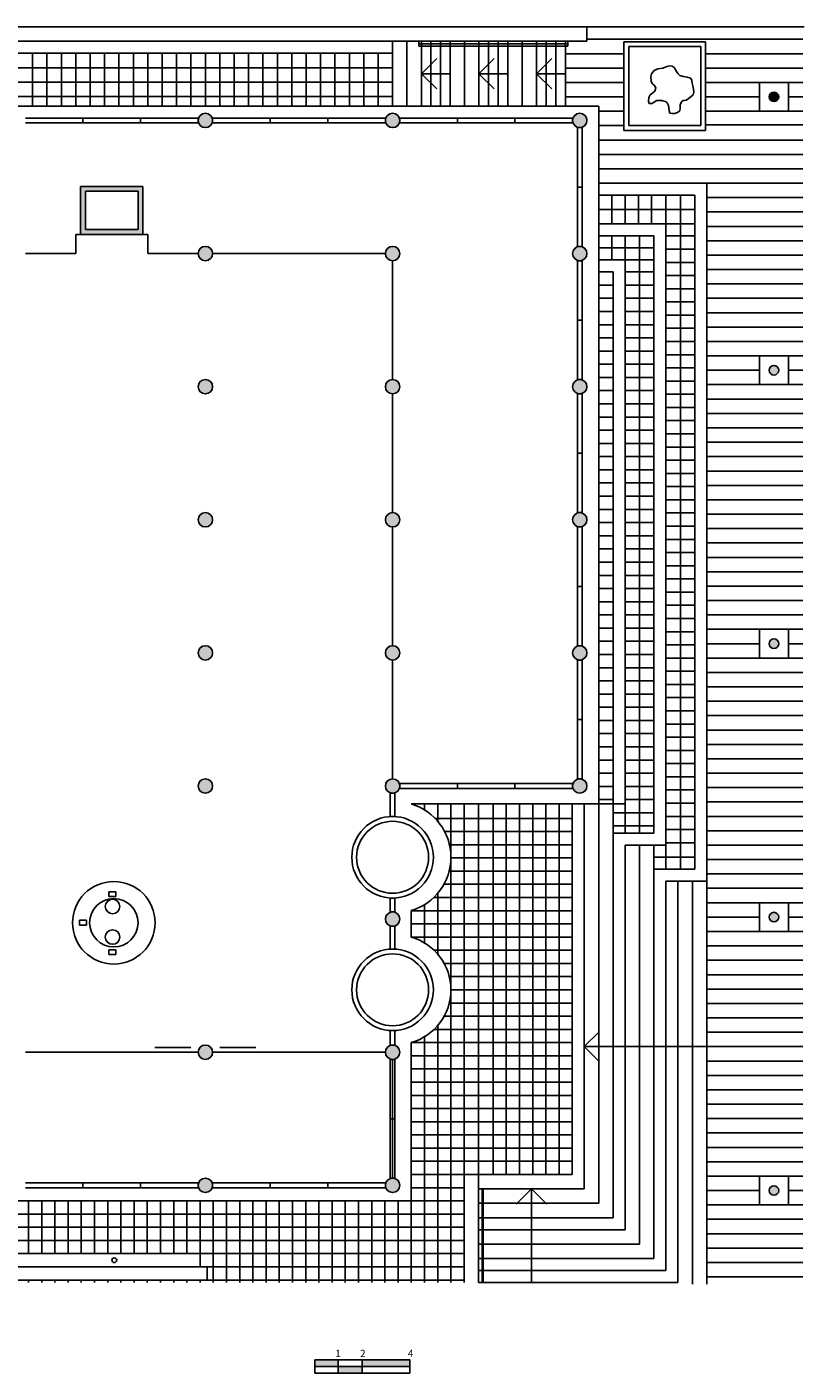
# Model space of a CAD drawing. Units: millimetres. Extents: x 3286 to 10700, y 891 to 6504.
# Drawn here: x 7462 to 10700, y 891 to 6504 of the extents above; entities that cross this region are included whole.
import ezdxf

# ---------------------------------------------------------------- set-up
doc = ezdxf.new("R2010")
doc.units = ezdxf.units.MM
doc.layers.add('Hatch', color=8, linetype='Continuous')

msp = doc.modelspace()

# ---------------------------------------------------------------- hatches: boundary and pattern name
at = {"layer": 'Defpoints'}
h = msp.add_hatch(color=7, dxfattribs=at)
h.paths.add_polyline_path([(8759.7, 945.9), (8661.6, 945.9), (8661.6, 918.4), (8759.7, 918.4)])
h.paths.add_polyline_path([(8859.7, 918.4), (8759.7, 918.4), (8759.7, 890.9), (8859.7, 890.9)])
h.paths.add_polyline_path([(9057.8, 945.9), (8859.7, 945.9), (8859.7, 918.4), (9057.8, 918.4)])
at = {"layer": 'Hatch'}
msp.add_hatch(color=8, dxfattribs=at).paths.add_polyline_path([(10554.8, 6212, 1), (10594.8, 6212, 1)])
h = msp.add_hatch(color=8, dxfattribs=at)
h.paths.add_polyline_path([(8235.9, 6113.6, 1), (8175.9, 6113.6, 1)])
h.paths.add_polyline_path([(8955.9, 6113.6, 1), (9015.9, 6113.6, 1)])
h.paths.add_polyline_path([(9735.9, 6113.6, 1), (9795.9, 6113.6, 1)])
h.paths.add_polyline_path([(9735.9, 5558.6, 1), (9795.9, 5558.6, 1)])
h.paths.add_polyline_path([(9735.9, 5003.6, 1), (9795.9, 5003.6, 1)])
h.paths.add_polyline_path([(9015.9, 5003.6, 1), (8955.9, 5003.6, 1)])
h.paths.add_polyline_path([(8955.9, 5558.6, 1), (9015.9, 5558.6, 1)])
h.paths.add_polyline_path([(8175.9, 5558.6, 1), (8235.9, 5558.6, 1)])
h.paths.add_polyline_path([(8235.9, 5003.6, 1), (8175.9, 5003.6, 1)])
h.paths.add_polyline_path([(7945.9, 5838.6), (7685.9, 5838.6), (7685.9, 5638.6), (7815.9, 5638.6), (7925.9, 5638.6), (7945.9, 5638.6)])
h.paths.add_polyline_path([(7925.9, 5662.4), (7925.9, 5658.6), (7705.9, 5658.6), (7705.9, 5814.8), (7705.9, 5818.6), (7925.9, 5818.6)], flags=16)
h = msp.add_hatch(color=8, dxfattribs=at)
h.paths.add_polyline_path([(8175.9, 4448.6, 1), (8235.9, 4448.6, 1)])
h.paths.add_polyline_path([(8235.9, 3893.6, 1), (8175.9, 3893.6, 1)])
h.paths.add_polyline_path([(8175.9, 3338.6, 1), (8235.9, 3338.6, 1)])
h.paths.add_polyline_path([(8955.9, 3338.6, 1), (9015.9, 3338.6, 1)])
h.paths.add_polyline_path([(9735.9, 3338.6, 1), (9795.9, 3338.6, 1)])
h.paths.add_polyline_path([(8955.9, 3893.6, 1), (9015.9, 3893.6, 1)])
h.paths.add_polyline_path([(9015.9, 4448.6, 1), (8955.9, 4448.6, 1)])
h.paths.add_polyline_path([(9795.9, 4448.6, 1), (9735.9, 4448.6, 1)])
h.paths.add_polyline_path([(9795.9, 3893.6, 1), (9735.9, 3893.6, 1)])
h.paths.add_polyline_path([(10554.8, 3932, 1), (10594.8, 3932, 1)])
h.paths.add_polyline_path([(10554.8, 5072, 1), (10594.8, 5072, 1)])
h = msp.add_hatch(color=8, dxfattribs=at)
h.paths.add_polyline_path([(9015.9, 2783.6, 1), (8955.9, 2783.6, 1)])
h.paths.add_polyline_path([(8955.9, 2228.6, 1), (9015.9, 2228.6, 1)])
h.paths.add_polyline_path([(8235.9, 2228.6, 1), (8175.9, 2228.6, 1)])
h.paths.add_polyline_path([(8235.9, 1673.6, 1), (8175.9, 1673.6, 1)])
h.paths.add_polyline_path([(8955.9, 1673.6, 1), (9015.9, 1673.6, 1)])
h = msp.add_hatch(color=8, dxfattribs=at)
h.paths.add_polyline_path([(10554.8, 2792, 1), (10594.8, 2792, 1)])
h.paths.add_polyline_path([(10594.8, 1652, 1), (10554.8, 1652, 1)])

# ---------------------------------------------------------------- linework, layer by layer
at = {"layer": 'Defpoints', "color": 7}
for p, q in [((4102.1, 6503.6), (9844.8, 6503.6)), ((9794.8, 6443.6), (9794.8, 6503.6)), ((9844.8, 6503.6), (10700.3, 6503.6)), ((4102.1, 6443.6), (9794.8, 6443.6)), ((8985.9, 6173.6), (8985.9, 6443.6)), ((9045.9, 6173.6), (9045.9, 6443.6)), ((9105.9, 6443.6), (9095.9, 6443.6)), ((9095.9, 6443.6), (9095.9, 6433.6)), ((9095.9, 6433.6), (9705.9, 6433.6)), ((9095.9, 6433.6), (9095.9, 6423.6)), ((9095.9, 6423.6), (9705.9, 6423.6)), ((9105.9, 6173.6), (9105.9, 6443.6)), ((9145.9, 6173.6), (9145.9, 6443.6)), ((9185.9, 6173.6), (9185.9, 6443.6)), ((9225.9, 6173.6), (9225.9, 6443.6)), ((9285.9, 6173.6), (9285.9, 6443.6)), ((9345.9, 6173.6), (9345.9, 6443.6)), ((9385.9, 6173.6), (9385.9, 6443.6)), ((9425.9, 6173.6), (9425.9, 6443.6)), ((9465.9, 6173.6), (9465.9, 6443.6)), ((9525.9, 6173.6), (9525.9, 6443.6)), ((9585.9, 6173.6), (9585.9, 6443.6)), ((9625.9, 6173.6), (9625.9, 6443.6)), ((9665.9, 6173.6), (9665.9, 6443.6)), ((9705.9, 6173.6), (9705.9, 6443.6)), ((9705.9, 6433.6), (9715.9, 6433.6)), ((9705.9, 6423.6), (9715.9, 6423.6)), ((9715.9, 6433.6), (9715.9, 6443.6)), ((9715.9, 6433.6), (9715.9, 6423.6)), ((9794.8, 6452), (10001, 6452)), ((10289.8, 6442), (9949.8, 6442)), ((9949.8, 6442), (9949.8, 6285.8)), ((10269.8, 6422), (9969.8, 6422)), ((9969.8, 6422), (9969.8, 6092)), ((10001, 6452), (10694.8, 6452)), ((10269.8, 6092), (10269.8, 6422)), ((10289.8, 6442), (10289.8, 6285.8)), ((4102.1, 6393.6), (8985.9, 6393.6)), ((7485.9, 6173.6), (7485.9, 6393.6)), ((7545.9, 6173.6), (7545.9, 6393.6)), ((7605.9, 6173.6), (7605.9, 6393.6)), ((7665.9, 6173.6), (7665.9, 6393.6)), ((7725.9, 6173.6), (7725.9, 6393.6)), ((7785.9, 6173.6), (7785.9, 6393.6)), ((7845.9, 6173.6), (7845.9, 6393.6)), ((7905.9, 6173.6), (7905.9, 6393.6)), ((7965.9, 6173.6), (7965.9, 6393.6)), ((8025.9, 6173.6), (8025.9, 6393.6)), ((8085.9, 6173.6), (8085.9, 6393.6)), ((8145.9, 6173.6), (8145.9, 6393.6)), ((8205.9, 6173.6), (8205.9, 6393.6)), ((8265.9, 6173.6), (8265.9, 6393.6)), ((8325.9, 6173.6), (8325.9, 6393.6)), ((8385.9, 6173.6), (8385.9, 6393.6)), ((8445.9, 6173.6), (8445.9, 6393.6)), ((8505.9, 6173.6), (8505.9, 6393.6)), ((8565.9, 6173.6), (8565.9, 6393.6)), ((8625.9, 6173.6), (8625.9, 6393.6)), ((8685.9, 6173.6), (8685.9, 6393.6)), ((8745.9, 6173.6), (8745.9, 6393.6)), ((8805.9, 6173.6), (8805.9, 6393.6)), ((8865.9, 6173.6), (8865.9, 6393.6)), ((8925.9, 6173.6), (8925.9, 6393.6)), ((9105.9, 6308.6), (9169.6, 6372.2)), ((9345.9, 6308.6), (9409.6, 6372.2)), ((9585.9, 6308.6), (9649.6, 6372.2)), ((9705.9, 6392), (9949.8, 6392)), ((10289.8, 6392), (10694.8, 6392)), ((4102.1, 6333.6), (8985.9, 6333.6)), ((9105.9, 6308.6), (9225.9, 6308.6)), ((9105.9, 6308.6), (9169.6, 6244.9)), ((9345.9, 6308.6), (9465.9, 6308.6)), ((9345.9, 6308.6), (9409.6, 6244.9)), ((9585.9, 6308.6), (9705.9, 6308.6)), ((9585.9, 6308.6), (9649.6, 6244.9)), ((9705.9, 6332), (9949.8, 6332)), ((10061.5, 6296.2), (10064.1, 6307.4)), ((10063.5, 6276.3), (10061.5, 6296.2)), ((10064.1, 6307.4), (10076.1, 6322)), ((10076.1, 6322), (10090.6, 6328.6)), ((10090.6, 6328.6), (10111.8, 6331.9)), ((10111.8, 6331.9), (10128.4, 6337.9)), ((10128.4, 6337.9), (10140.3, 6341.8)), ((10140.3, 6341.8), (10150.3, 6340.5)), ((10150.3, 6340.5), (10158.9, 6333.9)), ((10158.9, 6333.9), (10168.8, 6318)), ((10168.8, 6318), (10174.8, 6309.4)), ((10174.8, 6309.4), (10183.4, 6301.5)), ((10183.4, 6301.5), (10198.6, 6297.5)), ((10198.6, 6297.5), (10213.2, 6294.2)), ((10213.2, 6294.2), (10226.5, 6290.2)), ((10226.5, 6290.2), (10232.4, 6280.9)), ((10289.8, 6332), (10694.8, 6332)), ((4102.1, 6273.6), (8985.9, 6273.6)), ((9705.9, 6272), (9949.8, 6272)), ((9949.8, 6285.8), (9949.8, 6072)), ((10069.4, 6265.7), (10063.5, 6276.3)), ((10078.7, 6258.4), (10069.4, 6265.7)), ((10070.8, 6229.3), (10078, 6235.9)), ((10078, 6235.9), (10082.7, 6248.5)), ((10082.7, 6248.5), (10078.7, 6258.4)), ((10232.4, 6280.9), (10234.4, 6269.7)), ((10234.4, 6269.7), (10236.4, 6257.8)), ((10236.4, 6257.8), (10239.7, 6244.5)), ((10240.4, 6231.9), (10237.7, 6220)), ((10239.7, 6244.5), (10240.4, 6231.9)), ((10289.8, 6072), (10289.8, 6285.8)), ((10289.8, 6272), (10694.8, 6272)), ((10514.8, 6272), (10634.8, 6272)), ((10514.8, 6152), (10514.8, 6272)), ((10634.8, 6272), (10634.8, 6152)), ((4102.1, 6213.6), (8985.9, 6213.6)), ((9705.9, 6212), (9949.8, 6212)), ((10052.2, 6193.5), (10052.9, 6208.8)), ((10054.9, 6184.3), (10052.2, 6193.5)), ((10052.9, 6208.8), (10058.8, 6220)), ((10067.4, 6184.3), (10054.9, 6184.3)), ((10058.8, 6220), (10070.8, 6229.3)), ((10077.4, 6190.9), (10067.4, 6184.3)), ((10086.7, 6196.9), (10077.4, 6190.9)), ((10107.1, 6197.4), (10086.7, 6196.9)), ((10125.2, 6191.3), (10107.1, 6197.4)), ((10129.7, 6187.6), (10125.2, 6191.3)), ((10135, 6175.7), (10129.7, 6187.6)), ((10137, 6166.4), (10135, 6175.7)), ((10184.7, 6178.3), (10184, 6164.4)), ((10189.3, 6191.6), (10184.7, 6178.3)), ((10196, 6196.2), (10189.3, 6191.6)), ((10209.9, 6198.8), (10196, 6196.2)), ((10219.2, 6205.5), (10209.9, 6198.8)), ((10229.8, 6214.1), (10219.2, 6205.5)), ((10237.7, 6220), (10229.8, 6214.1)), ((10289.8, 6212), (10514.8, 6212)), ((10634.8, 6212), (10694.8, 6212)), ((9844.8, 6173.6), (4245.9, 6173.6)), ((8175.9, 6123.6), (7455.9, 6123.6)), ((7695.9, 6103.6), (7695.9, 6123.6)), ((7935.9, 6113.6), (7935.9, 6123.6)), ((8955.9, 6123.6), (8235.9, 6123.6)), ((8475.9, 6103.6), (8475.9, 6123.6)), ((8715.9, 6113.6), (8715.9, 6123.6)), ((9735.9, 6123.6), (9015.9, 6123.6)), ((9255.9, 6103.6), (9255.9, 6123.6)), ((9495.9, 6113.6), (9495.9, 6123.6)), ((9844.8, 6173.6), (9844.8, 2921.3)), ((9844.8, 6152), (9949.8, 6152)), ((10137.7, 6153.8), (10137, 6166.4)), ((10141, 6143.9), (10137.7, 6153.8)), ((10150.9, 6141.9), (10141, 6143.9)), ((10162.2, 6141.9), (10150.9, 6141.9)), ((10172.8, 6146.5), (10162.2, 6141.9)), ((10182.7, 6153.8), (10172.8, 6146.5)), ((10184, 6164.4), (10182.7, 6153.8)), ((10289.8, 6152), (10694.8, 6152)), ((10634.8, 6152), (10514.8, 6152)), ((8175.9, 6103.6), (7455.9, 6103.6)), ((7935.9, 6113.6), (7935.9, 6103.6)), ((8955.9, 6103.6), (8235.9, 6103.6)), ((8715.9, 6113.6), (8715.9, 6103.6)), ((9735.9, 6103.6), (9015.9, 6103.6)), ((9255.9, 6113.6), (9255.9, 6103.6)), ((9495.9, 6113.6), (9495.9, 6103.6)), ((9755.9, 5588.6), (9755.9, 6083.6)), ((9775.9, 5588.6), (9775.9, 6083.6)), ((9844.8, 6092), (9949.8, 6092)), ((9949.8, 6072), (10106, 6072)), ((9969.8, 6092), (10269.8, 6092)), ((10133.6, 6072), (10106, 6072)), ((10289.8, 6072), (10133.6, 6072)), ((10289.8, 6094.7), (10694.8, 6094.7)), ((9844.8, 6032), (10694.8, 6032)), ((9844.8, 5972), (10694.8, 5972)), ((9844.8, 5912), (10694.8, 5912)), ((7685.9, 5638.6), (7685.9, 5838.6)), ((7945.9, 5838.6), (7685.9, 5838.6)), ((7945.9, 5638.6), (7945.9, 5838.6)), ((9844.8, 5852), (10001, 5852)), ((10294.8, 5852), (10001, 5852)), ((10294.8, 5852), (10694.8, 5852)), ((10294.8, 1292), (10294.8, 5852)), ((7925.9, 5818.6), (7705.9, 5818.6)), ((7705.9, 5818.6), (7705.9, 5814.8)), ((7705.9, 5658.6), (7705.9, 5814.8)), ((7925.9, 5818.6), (7925.9, 5662.4)), ((9775.9, 5836.1), (9755.9, 5836.1)), ((10244.8, 5802), (9844.8, 5802)), ((9899.8, 5802), (9899.8, 5682)), ((9954.8, 5802), (9954.8, 5682)), ((10009.8, 5802), (10009.8, 5682)), ((10064.8, 5802), (10064.8, 5682)), ((10124.8, 2992), (10124.8, 5802)), ((10184.8, 2992), (10184.8, 5802)), ((10244.8, 2992), (10244.8, 5802)), ((10294.8, 5792), (10694.8, 5792)), ((10244.8, 5742), (9844.8, 5742)), ((10294.8, 5732), (10694.8, 5732)), ((10244.8, 5682), (9844.8, 5682)), ((10294.8, 5672), (10694.8, 5672)), ((7815.9, 5638.6), (7665.9, 5638.6)), ((7665.9, 5638.6), (7665.9, 5558.6)), ((7665.9, 5638.6), (7685.9, 5638.6)), ((7705.9, 5658.6), (7705.9, 5662.4)), ((7925.9, 5658.6), (7705.9, 5658.6)), ((7925.9, 5638.6), (7705.9, 5638.6)), ((7815.9, 5638.6), (7915.9, 5638.6)), ((7915.9, 5638.6), (7965.9, 5638.6)), ((7925.9, 5658.6), (7925.9, 5662.4)), ((7965.9, 5638.6), (7945.9, 5638.6)), ((7965.9, 5638.6), (7965.9, 5558.6)), ((10074.8, 5632), (9844.8, 5632)), ((9899.8, 5532), (9899.8, 5632)), ((9954.8, 3142), (9954.8, 5632)), ((10014.8, 3142), (10014.8, 5632)), ((10074.8, 3142), (10074.8, 5632)), ((10244.8, 5632), (10124.8, 5632)), ((7665.9, 5558.6), (7455.9, 5558.6)), ((8175.9, 5558.6), (7965.9, 5558.6)), ((8955.9, 5558.6), (8235.9, 5558.6)), ((10074.8, 5582), (9844.8, 5582)), ((10244.8, 5577), (10124.8, 5577)), ((10294.8, 5612), (10694.8, 5612)), ((8985.9, 5033.6), (8985.9, 5528.6)), ((9755.9, 5033.6), (9755.9, 5528.6)), ((9775.9, 5033.6), (9775.9, 5528.6)), ((10074.8, 5532), (9844.8, 5532)), ((10244.8, 5522), (10124.8, 5522)), ((10294.8, 5552), (10694.8, 5552)), ((9904.8, 5482), (9844.8, 5482)), ((9904.8, 3142), (9904.8, 5482)), ((10074.8, 5482), (9954.8, 5482)), ((10244.8, 5467), (10124.8, 5467)), ((10294.8, 5492), (10694.8, 5492)), ((9904.8, 5427), (9844.8, 5427)), ((10074.8, 5427), (9954.8, 5427)), ((10244.8, 5412), (10124.8, 5412)), ((10294.8, 5432), (10694.8, 5432)), ((9904.8, 5372), (9844.8, 5372)), ((10074.8, 5372), (9954.8, 5372)), ((10244.8, 5357), (10124.8, 5357)), ((10294.8, 5372), (10694.8, 5372)), ((9775.9, 5281.1), (9755.9, 5281.1)), ((9904.8, 5317), (9844.8, 5317)), ((10074.8, 5317), (9954.8, 5317)), ((10244.8, 5302), (10124.8, 5302)), ((10294.8, 5312), (10694.8, 5312)), ((9904.8, 5262), (9844.8, 5262)), ((10074.8, 5262), (9954.8, 5262)), ((10244.8, 5247), (10124.8, 5247)), ((10294.8, 5252), (10694.8, 5252)), ((9904.8, 5207), (9844.8, 5207)), ((10074.8, 5207), (9954.8, 5207)), ((10244.8, 5192), (10124.8, 5192)), ((10294.8, 5192), (10694.8, 5192)), ((9904.8, 5152), (9844.8, 5152)), ((10074.8, 5152), (9954.8, 5152)), ((10244.8, 5137), (10124.8, 5137)), ((10294.8, 5132), (10694.8, 5132)), ((10514.8, 5132), (10634.8, 5132)), ((10514.8, 5012), (10514.8, 5132)), ((10634.8, 5132), (10634.8, 5012)), ((9904.8, 5097), (9844.8, 5097)), ((10074.8, 5097), (9954.8, 5097)), ((10244.8, 5082), (10124.8, 5082)), ((10294.8, 5072), (10514.8, 5072)), ((10634.8, 5072), (10694.8, 5072)), ((9904.8, 5042), (9844.8, 5042)), ((10074.8, 5042), (9954.8, 5042)), ((10244.8, 5027), (10124.8, 5027)), ((10294.8, 5012), (10694.8, 5012)), ((10634.8, 5012), (10514.8, 5012)), ((8985.9, 4478.6), (8985.9, 4973.6)), ((9755.9, 4478.6), (9755.9, 4973.6)), ((9775.9, 4478.6), (9775.9, 4973.6)), ((9904.8, 4987), (9844.8, 4987)), ((10074.8, 4987), (9954.8, 4987)), ((10244.8, 4972), (10124.8, 4972)), ((10294.8, 4952), (10694.8, 4952)), ((9904.8, 4932), (9844.8, 4932)), ((10074.8, 4932), (9954.8, 4932)), ((10244.8, 4917), (10124.8, 4917)), ((10294.8, 4892), (10694.8, 4892)), ((9904.8, 4877), (9844.8, 4877)), ((10074.8, 4877), (9954.8, 4877)), ((10244.8, 4862), (10124.8, 4862)), ((10294.8, 4832), (10694.8, 4832)), ((9904.8, 4822), (9844.8, 4822)), ((10074.8, 4822), (9954.8, 4822)), ((10244.8, 4807), (10124.8, 4807)), ((10294.8, 4772), (10694.8, 4772)), ((9775.9, 4726.1), (9755.9, 4726.1)), ((9904.8, 4767), (9844.8, 4767)), ((10074.8, 4767), (9954.8, 4767)), ((10244.8, 4752), (10124.8, 4752)), ((9904.8, 4712), (9844.8, 4712)), ((10074.8, 4712), (9954.8, 4712)), ((10244.8, 4697), (10124.8, 4697)), ((10294.8, 4712), (10694.8, 4712)), ((9904.8, 4657), (9844.8, 4657)), ((10074.8, 4657), (9954.8, 4657)), ((10244.8, 4642), (10124.8, 4642)), ((10294.8, 4652), (10694.8, 4652)), ((9904.8, 4602), (9844.8, 4602)), ((9904.8, 4547), (9844.8, 4547)), ((10074.8, 4602), (9954.8, 4602)), ((10074.8, 4547), (9954.8, 4547)), ((10244.8, 4587), (10124.8, 4587)), ((10294.8, 4592), (10694.8, 4592)), ((9904.8, 4492), (9844.8, 4492)), ((10074.8, 4492), (9954.8, 4492)), ((10244.8, 4532), (10124.8, 4532)), ((10294.8, 4532), (10694.8, 4532)), ((9904.8, 4437), (9844.8, 4437)), ((10074.8, 4437), (9954.8, 4437)), ((10244.8, 4477), (10124.8, 4477)), ((10294.8, 4472), (10694.8, 4472)), ((8985.9, 3923.6), (8985.9, 4418.6)), ((9755.9, 3923.6), (9755.9, 4418.6)), ((9775.9, 3923.6), (9775.9, 4418.6)), ((9904.8, 4382), (9844.8, 4382)), ((10074.8, 4382), (9954.8, 4382)), ((10244.8, 4422), (10124.8, 4422)), ((10294.8, 4412), (10694.8, 4412)), ((9904.8, 4327), (9844.8, 4327)), ((10074.8, 4327), (9954.8, 4327)), ((10244.8, 4367), (10124.8, 4367)), ((10294.8, 4352), (10694.8, 4352)), ((9904.8, 4272), (9844.8, 4272)), ((10074.8, 4272), (9954.8, 4272)), ((10244.8, 4312), (10124.8, 4312)), ((10294.8, 4292), (10694.8, 4292)), ((9904.8, 4217), (9844.8, 4217)), ((10074.8, 4217), (9954.8, 4217)), ((10244.8, 4257), (10124.8, 4257)), ((10294.8, 4232), (10694.8, 4232)), ((9775.9, 4171.1), (9755.9, 4171.1)), ((9904.8, 4162), (9844.8, 4162)), ((10074.8, 4162), (9954.8, 4162)), ((10244.8, 4202), (10124.8, 4202)), ((10294.8, 4172), (10694.8, 4172)), ((9904.8, 4107), (9844.8, 4107)), ((10074.8, 4107), (9954.8, 4107)), ((10244.8, 4147), (10124.8, 4147)), ((10294.8, 4112), (10694.8, 4112)), ((9904.8, 4052), (9844.8, 4052)), ((10074.8, 4052), (9954.8, 4052)), ((10244.8, 4092), (10124.8, 4092)), ((10294.8, 4052), (10694.8, 4052)), ((9904.8, 3997), (9844.8, 3997)), ((10074.8, 3997), (9954.8, 3997)), ((10244.8, 4037), (10124.8, 4037)), ((10294.8, 3992), (10694.8, 3992)), ((10514.8, 3992), (10634.8, 3992)), ((10514.8, 3872), (10514.8, 3992)), ((10634.8, 3992), (10634.8, 3872)), ((9904.8, 3942), (9844.8, 3942)), ((10074.8, 3942), (9954.8, 3942)), ((10244.8, 3982), (10124.8, 3982)), ((10294.8, 3932), (10514.8, 3932)), ((10634.8, 3932), (10694.8, 3932)), ((9904.8, 3887), (9844.8, 3887)), ((10074.8, 3887), (9954.8, 3887)), ((10244.8, 3927), (10124.8, 3927)), ((8985.9, 3368.6), (8985.9, 3863.6)), ((9755.9, 3368.6), (9755.9, 3863.6)), ((9775.9, 3368.6), (9775.9, 3863.6)), ((9904.8, 3832), (9844.8, 3832)), ((10074.8, 3832), (9954.8, 3832)), ((10244.8, 3872), (10124.8, 3872)), ((10244.8, 3817), (10124.8, 3817)), ((10294.8, 3872), (10694.8, 3872)), ((10634.8, 3872), (10514.8, 3872)), ((9904.8, 3777), (9844.8, 3777)), ((10074.8, 3777), (9954.8, 3777)), ((10244.8, 3762), (10124.8, 3762)), ((10294.8, 3812), (10694.8, 3812)), ((9904.8, 3722), (9844.8, 3722)), ((10074.8, 3722), (9954.8, 3722)), ((10244.8, 3707), (10124.8, 3707)), ((10294.8, 3752), (10694.8, 3752)), ((9904.8, 3667), (9844.8, 3667)), ((10074.8, 3667), (9954.8, 3667)), ((10244.8, 3652), (10124.8, 3652)), ((10294.8, 3692), (10694.8, 3692)), ((9775.9, 3616.1), (9755.9, 3616.1)), ((9904.8, 3612), (9844.8, 3612)), ((10074.8, 3612), (9954.8, 3612)), ((10244.8, 3597), (10124.8, 3597)), ((10294.8, 3632), (10694.8, 3632)), ((9904.8, 3557), (9844.8, 3557)), ((10074.8, 3557), (9954.8, 3557)), ((10244.8, 3542), (10124.8, 3542)), ((10294.8, 3572), (10694.8, 3572)), ((9904.8, 3502), (9844.8, 3502)), ((10074.8, 3502), (9954.8, 3502)), ((10244.8, 3487), (10124.8, 3487)), ((10294.8, 3512), (10694.8, 3512)), ((9904.8, 3447), (9844.8, 3447)), ((10074.8, 3447), (9954.8, 3447)), ((10244.8, 3432), (10124.8, 3432)), ((10294.8, 3452), (10694.8, 3452)), ((9904.8, 3392), (9844.8, 3392)), ((10074.8, 3392), (9954.8, 3392)), ((10244.8, 3377), (10124.8, 3377)), ((10294.8, 3392), (10694.8, 3392)), ((9015.9, 3348.6), (9735.9, 3348.6)), ((9015.9, 3328.6), (9735.9, 3328.6)), ((9255.9, 3338.6), (9255.9, 3348.6)), ((9255.9, 3348.6), (9255.9, 3328.6)), ((9495.9, 3338.6), (9495.9, 3348.6)), ((9495.9, 3348.6), (9495.9, 3328.6)), ((9904.8, 3337), (9844.8, 3337)), ((10074.8, 3337), (9954.8, 3337)), ((10244.8, 3322), (10124.8, 3322)), ((10294.8, 3332), (10694.8, 3332)), ((8975.9, 3211.5), (8975.9, 3308.6)), ((8995.9, 3211.5), (8995.9, 3308.6)), ((9063.8, 3264.1), (9954.8, 3264.1)), ((9118.8, 3239.2), (9118.8, 3264.1)), ((9173.8, 3191.7), (9173.8, 3264.1)), ((9228.8, 1268.8), (9228.8, 3264.1)), ((9283.8, 1268.8), (9283.8, 3264.1)), ((9343.8, 1268.8), (9343.8, 3264.1)), ((9404.8, 3264.1), (9404.8, 2921.3)), ((9459.8, 3264.1), (9459.8, 2921.3)), ((9514.8, 3264.1), (9514.8, 2921.3)), ((9569.8, 3264.1), (9569.8, 2921.3)), ((9624.8, 3264.1), (9624.8, 2921.3)), ((9679.8, 3264.1), (9679.8, 2921.3)), ((9734.8, 3264.1), (9734.8, 2921.3)), ((9784.8, 3264.1), (9784.8, 2921.3)), ((9904.8, 3282), (9844.8, 3282)), ((10074.8, 3282), (9954.8, 3282)), ((10244.8, 3267), (10124.8, 3267)), ((10294.8, 3272), (10694.8, 3272)), ((9162.9, 3203.8), (9734.8, 3203.8)), ((10074.8, 3227), (9904.8, 3227)), ((10244.8, 3212), (10124.8, 3212)), ((10294.8, 3212), (10694.8, 3212)), ((9202.6, 3148.8), (9734.8, 3148.8)), ((10074.8, 3172), (9904.8, 3172)), ((10244.8, 3157), (10124.8, 3157)), ((10294.8, 3152), (10694.8, 3152)), ((9222.9, 3093.8), (9734.8, 3093.8)), ((9904.8, 3142), (9904.8, 2921.3)), ((9904.8, 3142), (10074.8, 3142)), ((9954.8, 3092), (9954.8, 2921.3)), ((9954.8, 3092), (10124.8, 3092)), ((10014.8, 1585), (10014.8, 3092)), ((10074.8, 3092), (10074.8, 2992)), ((10244.8, 3102), (10124.8, 3102)), ((10294.8, 3092), (10694.8, 3092)), ((9228.8, 3038.8), (9734.8, 3038.8)), ((10244.8, 3042), (10074.8, 3042)), ((10294.8, 3032), (10694.8, 3032)), ((9221.6, 2983.8), (9734.8, 2983.8)), ((10014.8, 2992), (10014.8, 2921.3)), ((10244.8, 2992), (10074.8, 2992)), ((10074.8, 2992), (10074.8, 2921.3)), ((10244.8, 2992), (10124.8, 2992)), ((9199.7, 2928.8), (9734.8, 2928.8)), ((9404.8, 1718.8), (9404.8, 2921.3)), ((9459.8, 1718.8), (9459.8, 2921.3)), ((9514.8, 1718.8), (9514.8, 2921.3)), ((9569.8, 1718.8), (9569.8, 2921.3)), ((9624.8, 1718.8), (9624.8, 2921.3)), ((9679.8, 1718.8), (9679.8, 2921.3)), ((9734.8, 1718.8), (9734.8, 2921.3)), ((9784.8, 1658.8), (9784.8, 2921.3)), ((9844.8, 1598.8), (9844.8, 2921.3)), ((9904.8, 1538.8), (9904.8, 2921.3)), ((9954.8, 1645), (9954.8, 2921.3)), ((10074.8, 1525), (10074.8, 2921.3)), ((10124.8, 1475), (10124.8, 2942)), ((10294.8, 2942), (10124.8, 2942)), ((10174.8, 1425), (10174.8, 2942)), ((10234.8, 1292), (10234.8, 2942)), ((10294.8, 2972), (10694.8, 2972)), ((7803.8, 2897.8), (7833.2, 2897.8)), ((7803.8, 2877.9), (7803.8, 2897.8)), ((7833.2, 2877.9), (7803.8, 2877.9)), ((7833.2, 2897.8), (7833.2, 2877.9)), ((8975.9, 2813.6), (8975.9, 2871.5)), ((8995.9, 2813.6), (8995.9, 2871.5)), ((9157.5, 2873.8), (9734.8, 2873.8)), ((9173.8, 2637.7), (9173.8, 2891.2)), ((10294.8, 2912), (10694.8, 2912)), ((9063.8, 2818.8), (9734.8, 2818.8)), ((9063.8, 2708.8), (9063.8, 2818.8)), ((9118.8, 2684.5), (9118.8, 2843.7)), ((10294.8, 2852), (10694.8, 2852)), ((10514.8, 2732), (10514.8, 2852)), ((10514.8, 2852), (10634.8, 2852)), ((10634.8, 2852), (10634.8, 2732)), ((7681, 2778.6), (7710.4, 2778.6)), ((7681, 2758.7), (7681, 2778.6)), ((7710.4, 2758.7), (7681, 2758.7)), ((7710.4, 2778.6), (7710.4, 2758.7)), ((8975.9, 2658.8), (8975.9, 2753.6)), ((8995.9, 2658.8), (8995.9, 2753.6)), ((9063.8, 2763.8), (9734.8, 2763.8)), ((10294.8, 2792), (10514.8, 2792)), ((10634.8, 2792), (10694.8, 2792)), ((9063.8, 2708.8), (9734.8, 2708.8)), ((10294.8, 2732), (10694.8, 2732)), ((10634.8, 2732), (10514.8, 2732)), ((7803.8, 2655.6), (7833.2, 2655.6)), ((7803.8, 2635.7), (7803.8, 2655.6)), ((7833.2, 2655.6), (7833.2, 2635.7)), ((9158.7, 2653.8), (9734.8, 2653.8)), ((10294.8, 2672), (10694.8, 2672)), ((7833.2, 2635.7), (7803.8, 2635.7)), ((9200.7, 2598.8), (9734.8, 2598.8)), ((10294.8, 2612), (10694.8, 2612)), ((9222.1, 2543.8), (9734.8, 2543.8)), ((10294.8, 2552), (10694.8, 2552)), ((9228.8, 2488.8), (9734.8, 2488.8)), ((10294.8, 2492), (10694.8, 2492)), ((9222.1, 2433.8), (9734.8, 2433.8)), ((10294.8, 2432), (10694.8, 2432)), ((9200.7, 2378.8), (9734.8, 2378.8)), ((10294.8, 2372), (10694.8, 2372)), ((8975.9, 2258.6), (8975.9, 2318.8)), ((8995.9, 2258.6), (8995.9, 2318.8)), ((9158.7, 2323.8), (9734.8, 2323.8)), ((9173.8, 1268.8), (9173.8, 2339.9)), ((9784.8, 2252), (9848.5, 2315.7)), ((10294.8, 2312), (10694.8, 2312)), ((8145.9, 2248.6), (7995.9, 2248.6)), ((8265.9, 2248.6), (8415.9, 2248.6)), ((9063.8, 1268.8), (9063.8, 2268.8)), ((9063.8, 2268.8), (9734.8, 2268.8)), ((9118.8, 1268.8), (9118.8, 2293.1)), ((10294.8, 2252), (9784.8, 2252)), ((9784.8, 2252), (9848.5, 2188.4)), ((10294.8, 2252), (10694.8, 2252)), ((7455.9, 2228.6), (8175.9, 2228.6)), ((8235.9, 2228.6), (8955.9, 2228.6)), ((8975.9, 2198.6), (8975.9, 1703.6)), ((8985.9, 2198.6), (8985.9, 1703.6)), ((8995.9, 2198.6), (8995.9, 1703.6)), ((9063.8, 2213.8), (9734.8, 2213.8)), ((10294.8, 2192), (10694.8, 2192)), ((9063.8, 2158.8), (9734.8, 2158.8)), ((9063.8, 2103.8), (9734.8, 2103.8)), ((10294.8, 2132), (10694.8, 2132)), ((9063.8, 2048.8), (9734.8, 2048.8)), ((10294.8, 2072), (10694.8, 2072)), ((9063.8, 1993.8), (9734.8, 1993.8)), ((10294.8, 2012), (10694.8, 2012)), ((8995.9, 1951.1), (8975.9, 1951.1)), ((9063.8, 1938.8), (9734.8, 1938.8)), ((10294.8, 1952), (10694.8, 1952)), ((9063.8, 1883.8), (9734.8, 1883.8)), ((10294.8, 1892), (10694.8, 1892)), ((9063.8, 1828.8), (9734.8, 1828.8)), ((10294.8, 1832), (10694.8, 1832)), ((9063.8, 1773.8), (9734.8, 1773.8)), ((10294.8, 1772), (10694.8, 1772)), ((9063.8, 1718.8), (9734.8, 1718.8)), ((10514.8, 1712), (10294.8, 1712)), ((10514.8, 1712), (10634.8, 1712)), ((10514.8, 1592), (10514.8, 1712)), ((10634.8, 1712), (10634.8, 1592)), ((10634.8, 1712), (10694.8, 1712)), ((8175.9, 1683.6), (7455.9, 1683.6)), ((8175.9, 1663.6), (7455.9, 1663.6)), ((7695.9, 1683.6), (7695.9, 1663.6)), ((7695.9, 1673.6), (7695.9, 1683.6)), ((7935.9, 1673.6), (7935.9, 1683.6)), ((7935.9, 1673.6), (7935.9, 1663.6)), ((8955.9, 1683.6), (8235.9, 1683.6)), ((8955.9, 1663.6), (8235.9, 1663.6)), ((8475.9, 1673.6), (8475.9, 1683.6)), ((8475.9, 1683.6), (8475.9, 1663.6)), ((8715.9, 1673.6), (8715.9, 1683.6)), ((8715.9, 1673.6), (8715.9, 1663.6)), ((9063.8, 1663.8), (9283.8, 1663.8)), ((9343.8, 1658.8), (9784.8, 1658.8)), ((9358.8, 1268.8), (9358.8, 1658.8)), ((9363.8, 1268.8), (9363.8, 1658.8)), ((9564.3, 1658.8), (9500.7, 1595.2)), ((9564.3, 1658.8), (9564.3, 1268.8)), ((9564.3, 1658.8), (9628, 1595.2)), ((9954.8, 1488.8), (9954.8, 1645)), ((10514.8, 1652), (10294.8, 1652)), ((10634.8, 1652), (10694.8, 1652)), ((3498.8, 1608.8), (9283.8, 1608.8)), ((7468.8, 1388.8), (7468.8, 1608.8)), ((7523.8, 1388.8), (7523.8, 1608.8)), ((7578.8, 1388.8), (7578.8, 1608.8)), ((7633.8, 1388.8), (7633.8, 1608.8)), ((7688.8, 1388.8), (7688.8, 1608.8)), ((7743.8, 1388.8), (7743.8, 1608.8)), ((7798.8, 1388.8), (7798.8, 1608.8)), ((7853.8, 1388.8), (7853.8, 1608.8)), ((7908.8, 1388.8), (7908.8, 1608.8)), ((7963.8, 1388.8), (7963.8, 1608.8)), ((8018.8, 1388.8), (8018.8, 1608.8)), ((8073.8, 1388.8), (8073.8, 1608.8)), ((8128.8, 1388.8), (8128.8, 1608.8)), ((8183.8, 1333.8), (8183.8, 1608.8)), ((8238.8, 1268.8), (8238.8, 1608.8)), ((8293.8, 1268.8), (8293.8, 1608.8)), ((8348.8, 1268.8), (8348.8, 1608.8)), ((8403.8, 1268.8), (8403.8, 1608.8)), ((8458.8, 1268.8), (8458.8, 1608.8)), ((8513.8, 1268.8), (8513.8, 1608.8)), ((8568.8, 1268.8), (8568.8, 1608.8)), ((8623.8, 1268.8), (8623.8, 1608.8)), ((8678.8, 1268.8), (8678.8, 1608.8)), ((8733.8, 1268.8), (8733.8, 1608.8)), ((8788.8, 1268.8), (8788.8, 1608.8)), ((8843.8, 1268.8), (8843.8, 1608.8)), ((8898.8, 1268.8), (8898.8, 1608.8)), ((8953.8, 1268.8), (8953.8, 1608.8)), ((9008.8, 1268.8), (9008.8, 1608.8)), ((9343.8, 1598.8), (9844.8, 1598.8)), ((10014.8, 1428.8), (10014.8, 1585)), ((10514.8, 1592), (10294.8, 1592)), ((10634.8, 1592), (10514.8, 1592)), ((10634.8, 1592), (10694.8, 1592)), ((3898.8, 1553.8), (9283.8, 1553.8)), ((9343.8, 1538.8), (9904.8, 1538.8)), ((10074.8, 1368.8), (10074.8, 1525)), ((10294.8, 1532), (10694.8, 1532)), ((3898.8, 1498.8), (9283.8, 1498.8)), ((9343.8, 1488.8), (9954.8, 1488.8)), ((10124.8, 1318.8), (10124.8, 1475)), ((10294.8, 1472), (10694.8, 1472)), ((3898.8, 1443.8), (9283.8, 1443.8)), ((9343.8, 1428.8), (10014.8, 1428.8)), ((10174.8, 1268.8), (10174.8, 1425)), ((10294.8, 1412), (10694.8, 1412)), ((3898.8, 1388.8), (9283.8, 1388.8)), ((9343.8, 1368.8), (10074.8, 1368.8)), ((10294.8, 1352), (10694.8, 1352)), ((6643.8, 1333.8), (9283.8, 1333.8)), ((6643.8, 1333.8), (9283.8, 1333.8)), ((7798.8, 1333.8), (7853.8, 1333.8)), ((8213.8, 1278.8), (8213.8, 1333.8)), ((9343.8, 1318.8), (10124.8, 1318.8)), ((10234.8, 1292), (10234.8, 1332)), ((10234.8, 1292), (10234.8, 1262)), ((10294.8, 1292), (10294.8, 1332)), ((10294.8, 1292), (10694.8, 1292)), ((10294.8, 1292), (10294.8, 1262)), ((3498.8, 1278.8), (9283.8, 1278.8)), ((7468.8, 1268.8), (7468.8, 1278.8)), ((7523.8, 1268.8), (7523.8, 1278.8)), ((7578.8, 1268.8), (7578.8, 1278.8)), ((7633.8, 1268.8), (7633.8, 1278.8)), ((7688.8, 1268.8), (7688.8, 1278.8)), ((7743.8, 1268.8), (7743.8, 1278.8)), ((7798.8, 1268.8), (7798.8, 1278.8)), ((7853.8, 1268.8), (7853.8, 1278.8)), ((7908.8, 1268.8), (7908.8, 1278.8)), ((7963.8, 1268.8), (7963.8, 1278.8)), ((8018.8, 1268.8), (8018.8, 1278.8)), ((8073.8, 1268.8), (8073.8, 1278.8)), ((8128.8, 1268.8), (8128.8, 1278.8)), ((8183.8, 1268.8), (8183.8, 1278.8)), ((8183.8, 1278.8), (8213.8, 1278.8)), ((9343.8, 1268.8), (10174.8, 1268.8)), ((8661.6, 945.9), (9057.8, 945.9)), ((8661.6, 890.9), (8661.6, 945.9)), ((8661.6, 918.4), (9057.8, 918.4)), ((8759.7, 890.9), (8759.7, 945.9)), ((8859.7, 945.9), (8859.7, 890.9)), ((9057.8, 945.9), (9057.8, 890.9)), ((9057.8, 890.9), (8661.6, 890.9)), ((8859.7, 890.9), (8759.7, 890.9))]:
    msp.add_line(p, q, dxfattribs=at)
at = {"layer": 'Defpoints', "color": 7, "linetype": 'Continuous'}
for p, q in [((8175.9, 6113.6), (8175.9, 6123.6)), ((8235.9, 6113.6), (8235.9, 6123.6)), ((8955.9, 6113.6), (8955.9, 6123.6)), ((9015.9, 6113.6), (9015.9, 6123.6)), ((9735.9, 6113.6), (9735.9, 6123.6)), ((8175.9, 6103.6), (8175.9, 6113.6)), ((8235.9, 6103.6), (8235.9, 6113.6)), ((8955.9, 6103.6), (8955.9, 6113.6)), ((9015.9, 6103.6), (9015.9, 6113.6)), ((9735.9, 6103.6), (9735.9, 6113.6)), ((9755.9, 6083.6), (9765.9, 6083.6)), ((9765.9, 6083.6), (9775.9, 6083.6)), ((9755.9, 5588.6), (9765.9, 5588.6)), ((9765.9, 5588.6), (9775.9, 5588.6)), ((9755.9, 5528.6), (9765.9, 5528.6)), ((9765.9, 5528.6), (9775.9, 5528.6)), ((9755.9, 5033.6), (9765.9, 5033.6)), ((9765.9, 5033.6), (9775.9, 5033.6)), ((9755.9, 4973.6), (9765.9, 4973.6)), ((9765.9, 4973.6), (9775.9, 4973.6)), ((9755.9, 4478.6), (9765.9, 4478.6)), ((9765.9, 4478.6), (9775.9, 4478.6)), ((9755.9, 4418.6), (9765.9, 4418.6)), ((9765.9, 4418.6), (9775.9, 4418.6)), ((9755.9, 3923.6), (9765.9, 3923.6)), ((9765.9, 3923.6), (9775.9, 3923.6)), ((9755.9, 3863.6), (9765.9, 3863.6)), ((9765.9, 3863.6), (9775.9, 3863.6)), ((9755.9, 3368.6), (9765.9, 3368.6)), ((9765.9, 3368.6), (9775.9, 3368.6)), ((9015.9, 3348.6), (9015.9, 3338.6)), ((9015.9, 3338.6), (9015.9, 3328.6)), ((9735.9, 3348.6), (9735.9, 3338.6)), ((9735.9, 3338.6), (9735.9, 3328.6)), ((8975.9, 3308.6), (8985.9, 3308.6)), ((8985.9, 3308.6), (8995.9, 3308.6)), ((8975.9, 3211.5), (8985.9, 3211.5)), ((8985.9, 3211.5), (8995.9, 3211.5)), ((8975.9, 2871.5), (8985.9, 2871.5)), ((8985.9, 2871.5), (8995.9, 2871.5)), ((8975.9, 2813.6), (8985.9, 2813.6)), ((8985.9, 2813.6), (8995.9, 2813.6)), ((8975.9, 2753.6), (8985.9, 2753.6)), ((8985.9, 2753.6), (8995.9, 2753.6)), ((8975.9, 2658.8), (8985.9, 2658.8)), ((8985.9, 2658.8), (8995.9, 2658.8)), ((8975.9, 2318.8), (8985.9, 2318.8)), ((8985.9, 2318.8), (8995.9, 2318.8)), ((8975.9, 2258.6), (8985.9, 2258.6)), ((8985.9, 2258.6), (8995.9, 2258.6)), ((8985.9, 2198.6), (8975.9, 2198.6)), ((8995.9, 2198.6), (8985.9, 2198.6)), ((8985.9, 1703.6), (8975.9, 1703.6)), ((8995.9, 1703.6), (8985.9, 1703.6)), ((8175.9, 1673.6), (8175.9, 1683.6)), ((8175.9, 1663.6), (8175.9, 1673.6)), ((8235.9, 1673.6), (8235.9, 1683.6)), ((8235.9, 1663.6), (8235.9, 1673.6)), ((8955.9, 1673.6), (8955.9, 1683.6)), ((8955.9, 1663.6), (8955.9, 1673.6))]:
    msp.add_line(p, q, dxfattribs=at)
at = {"layer": 'Defpoints', "color": 7}
for centre, radius in [((10574.8, 6212), 20), ((8205.9, 6113.6), 30), ((8985.9, 6113.6), 30), ((9765.9, 6113.6), 30), ((8205.9, 5558.6), 30), ((8985.9, 5558.6), 30), ((9765.9, 5558.6), 30), ((10574.8, 5072), 20), ((8205.9, 5003.6), 30), ((8985.9, 5003.6), 30), ((9765.9, 5003.6), 30), ((8205.9, 4448.6), 30), ((8985.9, 4448.6), 30), ((9765.9, 4448.6), 30), ((10574.8, 3932), 20), ((8205.9, 3893.6), 30), ((8985.9, 3893.6), 30), ((9765.9, 3893.6), 30), ((8205.9, 3338.6), 30), ((8985.9, 3338.6), 30), ((9765.9, 3338.6), 30), ((8985.9, 3041.5), 170), ((8985.9, 3041.5), 150), ((7824.4, 2768.4), 172), ((7824.4, 2768.4), 100.9), ((7819.1, 2836.2), 30.2), ((8985.9, 2783.6), 30), ((10574.8, 2792), 20), ((7819.1, 2708.9), 30.2), ((8985.9, 2488.8), 170), ((8985.9, 2488.8), 150), ((8205.9, 2228.6), 30), ((8985.9, 2228.6), 30), ((8205.9, 1673.6), 30), ((8985.9, 1673.6), 30), ((10574.8, 1652), 20), ((7826.3, 1361.3), 10)]:
    msp.add_circle(centre, radius, dxfattribs=at)
for centre, radius, start, end in [((8996.1, 3041.5), 232.7, 286.9179, 73.0821), ((8999.6, 2488.8), 229.2, 286.2602, 73.7398)]:
    msp.add_arc(centre, radius, start, end, dxfattribs=at)

# ---------------------------------------------------------------- texts
for s, p in [('1', (8747.4, 958)), ('2', (8850.7, 957.9)), ('4', (9049.7, 957.9))]:
    msp.add_text(s, height=30, dxfattribs=at).set_placement(p)

doc.saveas('drawing.dxf')
